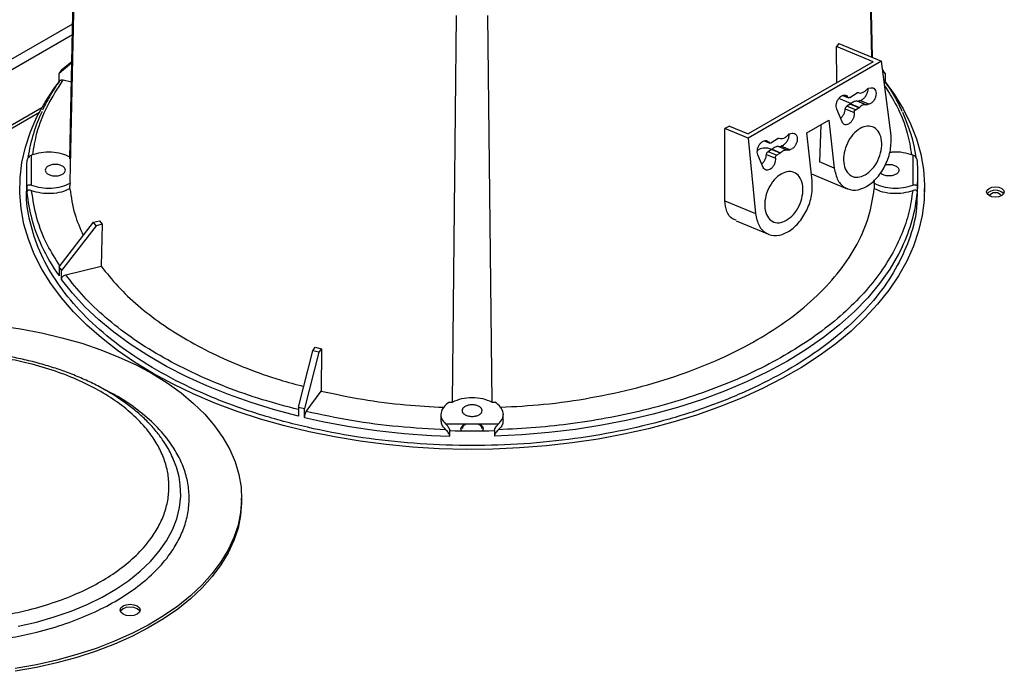
# Model space of a CAD drawing. Units: millimetres. Extents: x -2767 to -2244, y -5528 to -5146.
# Drawn here: x -2702 to -2691, y -5186 to -5179 of the extents above; entities that cross this region are included whole.
import ezdxf

# ---------------------------------------------------------------- set-up
doc = ezdxf.new("R2010")
doc.units = ezdxf.units.MM

msp = doc.modelspace()

# ---------------------------------------------------------------- linework, layer by layer
at = {"color": 7, "linetype": 'Continuous', "lineweight": 25}
for p, q in [((-2701.43593, -5180.71644), (-2701.34631, -5176.45721)), ((-2692.50312, -5176.45721), (-2692.43749, -5179.57678)), ((-2701.34631, -5176.65765), (-2701.43593, -5180.9721)), ((-2692.44254, -5179.57469), (-2692.50312, -5176.65765)), ((-2697.14614, -5183.44853), (-2697.09832, -5179.10996)), ((-2696.75111, -5179.10996), (-2696.70329, -5183.44853)), ((-2711.80932, -5185.20802), (-2701.40404, -5179.20119)), ((-2701.40665, -5179.32516), (-2711.70325, -5185.26925)), ((-2692.81041, -5179.42202), (-2692.8386, -5179.45668)), ((-2692.83581, -5179.86435), (-2692.8386, -5179.45668)), ((-2692.42614, -5179.62785), (-2692.8386, -5179.45668)), ((-2692.81041, -5179.42202), (-2692.3341, -5179.61969)), ((-2701.41331, -5179.64164), (-2701.55834, -5179.75971)), ((-2701.52963, -5179.71971), (-2701.41296, -5179.62471)), ((-2692.3341, -5179.61969), (-2693.83039, -5180.48348)), ((-2692.42614, -5179.62785), (-2693.82899, -5180.4377)), ((-2692.22647, -5180.45379), (-2692.3341, -5179.61969)), ((-2692.32136, -5179.71844), (-2692.3198, -5179.71971)), ((-2692.2911, -5179.75971), (-2692.31896, -5179.73703)), ((-2701.55834, -5179.86178), (-2701.55834, -5179.75971)), ((-2701.51214, -5179.832), (-2701.41779, -5179.85456)), ((-2692.2911, -5179.75971), (-2692.2911, -5179.86178)), ((-2692.48105, -5179.92553), (-2692.45171, -5179.91945)), ((-2692.67622, -5180.09568), (-2692.81098, -5180.03975)), ((-2692.76574, -5180.00591), (-2692.70282, -5180.03202)), ((-2692.68912, -5180.02872), (-2692.60768, -5179.97569)), ((-2692.60552, -5180.06997), (-2692.60047, -5180.06955)), ((-2692.50793, -5180.11047), (-2692.60552, -5180.06997)), ((-2692.60047, -5180.06955), (-2692.57546, -5180.06338)), ((-2692.60047, -5180.06955), (-2692.50249, -5180.11021)), ((-2692.47621, -5180.10457), (-2692.57546, -5180.06338)), ((-2701.75164, -5180.14361), (-2711.87749, -5185.98914)), ((-2692.7755, -5180.30343), (-2692.83553, -5180.16165)), ((-2692.73915, -5180.15708), (-2692.64003, -5180.19822)), ((-2692.68282, -5180.10384), (-2692.72203, -5180.12722)), ((-2692.62599, -5180.16707), (-2692.72203, -5180.12722)), ((-2692.68282, -5180.10384), (-2692.67725, -5180.09984)), ((-2692.58689, -5180.14365), (-2692.68282, -5180.10384)), ((-2692.67725, -5180.09984), (-2692.58144, -5180.1396)), ((-2692.62599, -5180.16707), (-2692.58689, -5180.14365)), ((-2692.58144, -5180.1396), (-2692.58689, -5180.14365)), ((-2692.50249, -5180.11021), (-2692.50793, -5180.11047)), ((-2692.50249, -5180.11021), (-2692.47621, -5180.10457)), ((-2693.17154, -5180.42591), (-2692.92406, -5180.28304)), ((-2692.92406, -5180.28304), (-2692.86286, -5180.82118)), ((-2694.09027, -5181.18887), (-2694.08923, -5180.37606)), ((-2694.03831, -5180.35083), (-2694.08923, -5180.37606)), ((-2693.83039, -5180.48348), (-2694.08923, -5180.37606)), ((-2694.03831, -5180.35083), (-2693.82899, -5180.4377)), ((-2693.01534, -5180.33574), (-2693.02817, -5180.75258)), ((-2693.83039, -5180.48348), (-2693.74675, -5181.33143)), ((-2693.64962, -5180.51616), (-2693.5867, -5180.54227)), ((-2693.573, -5180.53898), (-2693.49156, -5180.48595)), ((-2693.36494, -5180.43578), (-2693.33559, -5180.42971)), ((-2693.11035, -5180.96405), (-2693.17154, -5180.42591)), ((-2693.5667, -5180.61409), (-2693.60592, -5180.63747)), ((-2693.5667, -5180.61409), (-2693.56114, -5180.61009)), ((-2693.47077, -5180.6539), (-2693.5667, -5180.61409)), ((-2693.56114, -5180.61009), (-2693.46533, -5180.64985)), ((-2693.48941, -5180.58023), (-2693.48435, -5180.57981)), ((-2693.39182, -5180.62073), (-2693.48941, -5180.58023)), ((-2693.48435, -5180.57981), (-2693.45934, -5180.57363)), ((-2693.48435, -5180.57981), (-2693.38638, -5180.62047)), ((-2693.36009, -5180.61482), (-2693.45934, -5180.57363)), ((-2693.38638, -5180.62047), (-2693.39182, -5180.62073)), ((-2693.38638, -5180.62047), (-2693.36009, -5180.61482)), ((-2701.86603, -5181.01346), (-2701.86603, -5180.67508)), ((-2693.65938, -5180.81369), (-2693.71942, -5180.67191)), ((-2693.62304, -5180.66733), (-2693.52391, -5180.70847)), ((-2693.50987, -5180.67733), (-2693.60592, -5180.63747)), ((-2693.50987, -5180.67733), (-2693.47077, -5180.6539)), ((-2693.46533, -5180.64985), (-2693.47077, -5180.6539)), ((-2691.9834, -5180.67508), (-2691.9834, -5181.01346)), ((-2692.86286, -5180.82118), (-2693.02817, -5180.75258)), ((-2701.92472, -5180.8851), (-2701.92472, -5181.0484)), ((-2693.11919, -5180.88627), (-2692.71715, -5181.05312)), ((-2692.41351, -5180.9721), (-2692.41389, -5180.95391)), ((-2691.92472, -5181.0484), (-2691.92472, -5180.8851)), ((-2701.9184, -5181.03013), (-2701.9184, -5181.09137)), ((-2701.43593, -5180.9721), (-2701.43419, -5180.99105)), ((-2701.43544, -5181.05297), (-2701.43419, -5180.99105)), ((-2692.41524, -5180.99105), (-2692.41351, -5180.9721)), ((-2692.41524, -5180.99105), (-2692.414, -5181.05297)), ((-2691.93103, -5181.09137), (-2691.93103, -5181.03013)), ((-2691.84972, -5181.08923), (-2691.84972, -5181.0484)), ((-2694.09027, -5181.18887), (-2693.74675, -5181.33143)), ((-2701.55834, -5181.92883), (-2701.17071, -5181.42787)), ((-2701.14201, -5181.46787), (-2701.52963, -5181.96883)), ((-2701.17071, -5181.42787), (-2701.10369, -5181.41184)), ((-2701.14201, -5181.46787), (-2701.17071, -5181.42787)), ((-2701.07499, -5181.45185), (-2701.14201, -5181.46787)), ((-2701.10369, -5181.41184), (-2701.07499, -5181.45185)), ((-2701.07499, -5181.45185), (-2701.08426, -5181.92357)), ((-2693.96436, -5181.41259), (-2693.60103, -5181.56337)), ((-2701.55834, -5181.92883), (-2701.55834, -5182.0309)), ((-2701.48344, -5182.01902), (-2701.08426, -5181.92357)), ((-2701.52963, -5182.0709), (-2701.52963, -5181.96883)), ((-2698.71217, -5182.87059), (-2698.68441, -5182.8319)), ((-2698.68441, -5182.8319), (-2698.61512, -5182.84847)), ((-2698.87273, -5183.50263), (-2698.71217, -5182.87059)), ((-2698.64288, -5182.88716), (-2698.80344, -5183.5192)), ((-2698.64288, -5182.88716), (-2698.71217, -5182.87059)), ((-2698.61512, -5182.84847), (-2698.64288, -5182.88716)), ((-2698.61512, -5182.84847), (-2698.61896, -5183.32333)), ((-2698.7843, -5183.55377), (-2698.61896, -5183.32333)), ((-2698.87273, -5183.50263), (-2698.87273, -5183.6047)), ((-2697.17898, -5183.44753), (-2697.14614, -5183.44853)), ((-2696.70329, -5183.44853), (-2696.67046, -5183.44753)), ((-2698.80344, -5183.62127), (-2698.80344, -5183.5192)), ((-2697.27472, -5183.58582), (-2697.27472, -5183.64763)), ((-2696.57472, -5183.64763), (-2696.57472, -5183.58575)), ((-2696.63163, -5183.69683), (-2697.2178, -5183.69683)), ((-2696.84517, -5183.7013), (-2696.85676, -5183.69683)), ((-2697.17595, -5183.82913), (-2697.17595, -5183.76789)), ((-2696.67348, -5183.76789), (-2696.67348, -5183.82913)), ((-2699.51013, -5184.55897), (-2699.51013, -5184.5263))]:
    msp.add_line(p, q, dxfattribs=at)
at = {"color": 8, "linetype": 'Continuous', "lineweight": 25}
for p, q in [((-2692.70929, -5180.02639), (-2692.76156, -5180.0047)), ((-2711.8482, -5186.00605), (-2701.77857, -5180.19297)), ((-2693.59317, -5180.53665), (-2693.64544, -5180.51496))]:
    msp.add_line(p, q, dxfattribs=at)
at = {"color": 7, "linetype": 'Continuous', "lineweight": 25, "flags": 128}
for points in [[(-2692.2911, -5179.85338), (-2692.19049, -5179.99294), (-2692.09065, -5180.15643), (-2692.00773, -5180.32303), (-2691.94202, -5180.49218), (-2691.89376, -5180.66327), (-2691.86311, -5180.83571), (-2691.85018, -5181.0089), (-2691.85501, -5181.18222), (-2691.8776, -5181.35508), (-2691.91785, -5181.52686), (-2691.97563, -5181.69697), (-2692.05074, -5181.8648), (-2692.14291, -5182.02978), (-2692.25182, -5182.19132), (-2692.37709, -5182.34886), (-2692.51828, -5182.50185), (-2692.67489, -5182.64975), (-2692.84639, -5182.79205), (-2693.03216, -5182.92824), (-2693.23156, -5183.05785), (-2693.44389, -5183.18042), (-2693.6684, -5183.29553), (-2693.90431, -5183.40277), (-2694.1508, -5183.50178), (-2694.407, -5183.59219), (-2694.67201, -5183.6737), (-2694.94491, -5183.74601), (-2695.22474, -5183.80888), (-2695.51052, -5183.86209), (-2695.80125, -5183.90545), (-2696.09592, -5183.93881), (-2696.39349, -5183.96204), (-2696.69291, -5183.97508), (-2696.99315, -5183.97787), (-2697.29315, -5183.97041), (-2697.59186, -5183.95272), (-2697.88823, -5183.92485), (-2698.18123, -5183.88692), (-2698.46983, -5183.83905), (-2698.75303, -5183.78142), (-2699.02982, -5183.71421), (-2699.29924, -5183.63767), (-2699.56035, -5183.55207), (-2699.81223, -5183.4577), (-2700.054, -5183.3549), (-2700.28482, -5183.24402), (-2700.50388, -5183.12546), (-2700.7104, -5182.99962), (-2700.90367, -5182.86696), (-2701.08302, -5182.72792), (-2701.2478, -5182.58301), (-2701.39745, -5182.43273), (-2701.53144, -5182.2776), (-2701.64931, -5182.11816), (-2701.75063, -5181.95498), (-2701.83506, -5181.78863), (-2701.9023, -5181.61968), (-2701.95211, -5181.44874), (-2701.98433, -5181.27639), (-2701.99883, -5181.10325), (-2701.99557, -5180.92991), (-2701.97455, -5180.75699), (-2701.93586, -5180.58509), (-2701.87962, -5180.41481), (-2701.80604, -5180.24675), (-2701.71536, -5180.0815), (-2701.60792, -5179.91963), (-2701.55834, -5179.85338)], [(-2690.98502, -5181.13005), (-2691.01746, -5181.14257), (-2691.05573, -5181.14696), (-2691.094, -5181.14257), (-2691.12644, -5181.13005), (-2691.14812, -5181.11132), (-2691.15573, -5181.08923), (-2691.14812, -5181.06714), (-2691.12644, -5181.04841), (-2691.094, -5181.0359), (-2691.05573, -5181.0315), (-2691.01746, -5181.0359), (-2690.98502, -5181.04841), (-2690.96334, -5181.06714), (-2690.95573, -5181.08923), (-2690.96334, -5181.11132), (-2690.98502, -5181.13005)], [(-2691.11775, -5181.13452), (-2691.11823, -5181.13006), (-2691.11347, -5181.11625), (-2691.09993, -5181.10455), (-2691.07965, -5181.09672), (-2691.05573, -5181.09398), (-2691.03181, -5181.09672), (-2691.01154, -5181.10455)], [(-2691.01154, -5181.10455), (-2690.99799, -5181.11625), (-2690.99323, -5181.13006), (-2690.99371, -5181.13452)], [(-2698.87273, -5183.6047), (-2699.14204, -5183.53343), (-2699.40357, -5183.45307), (-2699.6564, -5183.36392), (-2699.89963, -5183.26628), (-2700.13243, -5183.16049), (-2700.35395, -5183.04693), (-2700.56344, -5182.92599), (-2700.76016, -5182.79811), (-2700.94341, -5182.66372), (-2701.11255, -5182.5233), (-2701.26699, -5182.37735), (-2701.40618, -5182.22637), (-2701.52963, -5182.0709)], [(-2702.22908, -5182.59156), (-2701.98909, -5182.62602), (-2701.75403, -5182.67038), (-2701.52513, -5182.72442), (-2701.30357, -5182.78785), (-2701.09053, -5182.86034), (-2700.8871, -5182.94152), (-2700.69435, -5183.03097), (-2700.51328, -5183.12821)], [(-2700.51328, -5183.12821), (-2700.34484, -5183.23273), (-2700.18991, -5183.34401), (-2700.04928, -5183.46144), (-2699.9237, -5183.58443), (-2699.81382, -5183.71233), (-2699.72022, -5183.84447), (-2699.64337, -5183.98017), (-2699.58369, -5184.11871), (-2699.54148, -5184.25938), (-2699.51696, -5184.40144), (-2699.51027, -5184.54415), (-2699.52142, -5184.68677), (-2699.55038, -5184.82855), (-2699.59698, -5184.96876), (-2699.66099, -5185.10666), (-2699.74207, -5185.24153), (-2699.83979, -5185.37268), (-2699.95365, -5185.49941), (-2700.08305, -5185.62107), (-2700.22733, -5185.73702), (-2700.38572, -5185.84666), (-2700.5574, -5185.94942), (-2700.74148, -5186.04475), (-2700.937, -5186.13217), (-2701.14293, -5186.21122), (-2701.35821, -5186.28148), (-2701.58171, -5186.3426), (-2701.81226, -5186.39424), (-2702.04867, -5186.43614)], [(-2697.0429, -5183.77073), (-2697.04972, -5183.74722), (-2697.0402, -5183.71961), (-2697.01311, -5183.6962), (-2697.01302, -5183.69615)], [(-2696.83633, -5183.6962), (-2696.80923, -5183.71961), (-2696.79972, -5183.74722), (-2696.80653, -5183.77073)], [(-2699.51013, -5184.55897), (-2699.51027, -5184.57681), (-2699.52142, -5184.71943), (-2699.55038, -5184.86122), (-2699.59698, -5185.00142), (-2699.66099, -5185.13932), (-2699.74207, -5185.2742), (-2699.83979, -5185.40534), (-2699.95365, -5185.53207), (-2700.08305, -5185.65373), (-2700.22733, -5185.76968), (-2700.38572, -5185.87932), (-2700.5574, -5185.98208), (-2700.74148, -5186.07741), (-2700.937, -5186.16483), (-2701.14293, -5186.24388), (-2701.35821, -5186.31414), (-2701.58171, -5186.37526), (-2701.81226, -5186.4269), (-2702.04867, -5186.4688)], [(-2700.68122, -5185.73561), (-2700.65684, -5185.75668), (-2700.64827, -5185.78153), (-2700.65684, -5185.80638), (-2700.68122, -5185.82745), (-2700.71772, -5185.84153), (-2700.76077, -5185.84648), (-2700.80382, -5185.84153), (-2700.84032, -5185.82745), (-2700.86471, -5185.80638), (-2700.87327, -5185.78153), (-2700.86471, -5185.75668), (-2700.84032, -5185.73561), (-2700.80382, -5185.72153), (-2700.76077, -5185.71659), (-2700.71772, -5185.72153), (-2700.68122, -5185.73561)], [(-2700.68122, -5185.76827), (-2700.71772, -5185.75419), (-2700.76077, -5185.74925), (-2700.80382, -5185.75419), (-2700.84032, -5185.76827), (-2700.86471, -5185.78934), (-2700.86966, -5185.79786)], [(-2700.65189, -5185.79786), (-2700.65684, -5185.78934), (-2700.68122, -5185.76827)]]:
    msp.add_lwpolyline(points, dxfattribs=at)
at = {"color": 8, "linetype": 'Continuous', "lineweight": 25, "flags": 128}
for points in [[(-2692.10167, -5181.70743), (-2692.14116, -5181.7864), (-2692.23922, -5181.95389), (-2692.35487, -5182.1176), (-2692.48765, -5182.27691), (-2692.63709, -5182.43124), (-2692.80261, -5182.57999), (-2692.98359, -5182.72261), (-2693.17936, -5182.85857), (-2693.38918, -5182.98736), (-2693.61227, -5183.10848), (-2693.84778, -5183.2215), (-2694.09484, -5183.32598), (-2694.35252, -5183.42153), (-2694.61984, -5183.5078), (-2694.89581, -5183.58446), (-2695.1794, -5183.65122), (-2695.46953, -5183.70783), (-2695.76512, -5183.75408), (-2696.06506, -5183.78979), (-2696.36823, -5183.81484), (-2696.67348, -5183.82913)], [(-2702.01463, -5185.96293), (-2701.80978, -5185.91533), (-2701.61223, -5185.85838), (-2701.42325, -5185.79243), (-2701.24409, -5185.71792), (-2701.07589, -5185.63532), (-2700.91975, -5185.54518), (-2700.77667, -5185.44808), (-2700.6476, -5185.34465), (-2700.53336, -5185.23556), (-2700.4347, -5185.12152), (-2700.35226, -5185.00326), (-2700.28656, -5184.88156), (-2700.23805, -5184.7572), (-2700.20702, -5184.63099), (-2700.19369, -5184.50374), (-2700.19813, -5184.37629), (-2700.21202, -5184.28637)]]:
    msp.add_lwpolyline(points, dxfattribs=at)
at = {"color": 7, "linetype": 'Continuous', "lineweight": 25}
for centre, radius, start, end in [((-2699.55356, -5181.16787), 2.44991, 143.764224, 144.915635), ((-2694.29588, -5181.16787), 2.44991, 35.084365, 36.235776), ((-2700.09554, -5180.97652), 1.83193, 154.409499, 171.258438), ((-2693.75037, -5180.97563), 1.8283, 8.657972, 25.136927), ((-2700.25596, -5180.8851), 1.66876, 175.014074, 184.985926), ((-2693.59348, -5180.8851), 1.66876, 355.014074, 4.985926), ((-2691.05573, -5181.19695), 0.12795, 43.02572, 136.97428), ((-2700.11515, -5180.92335), 1.81106, 185.323144, 205.172251), ((-2693.73395, -5180.92367), 1.8107, 334.351418, 354.685889), ((-2699.55356, -5180.52066), 2.44991, 215.084365, 216.235776), ((-2697.11153, -5176.29049), 7.42406, 256.277011, 256.826847), ((-2696.95405, -5175.61644), 8.21568, 256.990966, 268.452266), ((-2696.92472, -5175.1146), 8.65694, 268.336986, 271.663014), ((-2701.29796, -5184.52407), 1.11165, 12.346442, 35.94164)]:
    msp.add_arc(centre, radius, start, end, dxfattribs=at)
at = {"color": 8, "linetype": 'Continuous', "lineweight": 25}
msp.add_arc((-2699.76376, -5180.76297), 2.1973, 205.059853, 215.242479, dxfattribs=at)
for points, knots in [([(-2701.85331, -5180.67187), (-2701.83999, -5180.59041), (-2701.80981, -5180.40589), (-2701.6975, -5180.12337), (-2701.57391, -5179.9291), (-2701.51214, -5179.832)], [0, 0, 0, 0, 0.28331089, 0.64179044, 1, 1, 1, 1]), ([(-2692.29823, -5179.89765), (-2692.25061, -5179.97308), (-2692.14159, -5180.14577), (-2692.03991, -5180.40595), (-2692.00954, -5180.59043), (-2691.99613, -5180.67187)], [0, 0, 0, 0, 0.30228552, 0.69200708, 1, 1, 1, 1]), ([(-2701.54911, -5181.9169), (-2701.59757, -5181.84031), (-2701.70755, -5181.66647), (-2701.81641, -5181.38378), (-2701.8495, -5181.1777), (-2701.86603, -5181.0747)], [0, 0, 0, 0, 0.28262781, 0.64144903, 1, 1, 1, 1]), ([(-2698.87273, -5183.5319), (-2699.00851, -5183.49613), (-2699.28852, -5183.42237), (-2699.68824, -5183.28122), (-2700.0735, -5183.11635), (-2700.43038, -5182.92929), (-2700.75441, -5182.72326), (-2701.04007, -5182.50087), (-2701.28801, -5182.26655), (-2701.4186, -5182.10115), (-2701.48344, -5182.01902)], [0, 0, 0, 0, 0.11805729, 0.24344921, 0.37002444, 0.49719975, 0.62437505, 0.75095029, 0.87634221, 1, 1, 1, 1]), ([(-2704.94067, -5185.68408), (-2704.85627, -5185.72949), (-2704.68486, -5185.8217), (-2704.3885, -5185.93719), (-2704.08861, -5186.02616), (-2703.79481, -5186.08957), (-2703.51558, -5186.13189), (-2703.22805, -5186.15782), (-2702.93513, -5186.16657), (-2702.6422, -5186.15782), (-2702.35468, -5186.13189), (-2702.07543, -5186.08959), (-2701.78173, -5186.02612), (-2701.48137, -5185.93741), (-2701.18678, -5185.82091), (-2700.92461, -5185.68695), (-2700.69257, -5185.53561), (-2700.49075, -5185.36555), (-2700.3371, -5185.19215), (-2700.22715, -5185.0226), (-2700.15387, -5184.86139), (-2700.10895, -5184.69541), (-2700.09379, -5184.5263), (-2700.10895, -5184.3572), (-2700.15388, -5184.19122), (-2700.22713, -5184.03), (-2700.33715, -5183.8605), (-2700.49048, -5183.6869), (-2700.6935, -5183.51762), (-2700.88364, -5183.38887), (-2701.01517, -5183.32401), (-2701.05902, -5183.30239)], [0, 0, 0, 0, 0.03807527, 0.07733131, 0.1176916, 0.14924171, 0.18079471, 0.21293148, 0.24524008, 0.27754869, 0.30968546, 0.34123556, 0.37278857, 0.41314629, 0.45240295, 0.49048017, 0.5285548, 0.56781149, 0.60817178, 0.63972188, 0.67127489, 0.70341165, 0.73572026, 0.76802887, 0.80016563, 0.83171574, 0.86326875, 0.90362647, 0.94288313, 0.98096035, 1, 1, 1, 1])]:
    msp.add_open_spline(points, degree=3, knots=knots, dxfattribs=at)
at = {"color": 7, "linetype": 'Continuous', "lineweight": 25}
for points, knots in [([(-2701.55149, -5179.84428), (-2701.56394, -5179.8614), (-2701.61039, -5179.92523), (-2701.67598, -5180.03424), (-2701.72217, -5180.12731), (-2701.7441, -5180.17151)], [0, 0, 0, 0, 0.1613913, 0.60172659, 1, 1, 1, 1]), ([(-2701.55192, -5179.84392), (-2701.54979, -5179.84111), (-2701.54467, -5179.83438), (-2701.53015, -5179.82965), (-2701.51815, -5179.83121), (-2701.51214, -5179.832)], [0, 0, 0, 0, 0.26291855, 0.63047758, 1, 1, 1, 1]), ([(-2692.29735, -5179.84408), (-2692.29924, -5179.84084), (-2692.30141, -5179.83712), (-2692.30569, -5179.83576), (-2692.30624, -5179.83558)], [0, 0, 0, 0, 0.87121679, 1, 1, 1, 1]), ([(-2692.09992, -5180.18557), (-2692.11126, -5180.16045), (-2692.14516, -5180.08539), (-2692.21038, -5179.9712), (-2692.27028, -5179.88376), (-2692.29742, -5179.84414)], [0, 0, 0, 0, 0.21576301, 0.64467719, 1, 1, 1, 1]), ([(-2692.57546, -5180.06338), (-2692.56699, -5180.06054), (-2692.55393, -5180.05615), (-2692.53586, -5180.04212), (-2692.5225, -5180.02866), (-2692.51031, -5180.01297), (-2692.49693, -5179.99085), (-2692.4856, -5179.96212), (-2692.48167, -5179.93725), (-2692.48334, -5179.92602), (-2692.48369, -5179.92362)], [0, 0, 0, 0, 0.18227657, 0.28140135, 0.38081801, 0.48035159, 0.58032396, 0.76471548, 0.94971347, 1, 1, 1, 1]), ([(-2692.60552, -5180.06997), (-2692.61099, -5180.06965), (-2692.62186, -5180.06902), (-2692.64024, -5180.07473), (-2692.65901, -5180.08463), (-2692.67119, -5180.09478), (-2692.67725, -5180.09984)], [0, 0, 0, 0, 0.25426491, 0.50547294, 0.75394185, 1, 1, 1, 1]), ([(-2692.7924, -5180.26351), (-2692.7877, -5180.25936), (-2692.77451, -5180.2477), (-2692.75684, -5180.22041), (-2692.74248, -5180.18716), (-2692.74024, -5180.1669), (-2692.73915, -5180.15708)], [0, 0, 0, 0, 0.15780037, 0.44318872, 0.73013019, 1, 1, 1, 1]), ([(-2692.73915, -5180.15708), (-2692.73886, -5180.15449), (-2692.73824, -5180.14913), (-2692.73427, -5180.14029), (-2692.7286, -5180.1323), (-2692.72416, -5180.12887), (-2692.72203, -5180.12722)], [0, 0, 0, 0, 0.24257157, 0.50242472, 0.76077435, 1, 1, 1, 1]), ([(-2693.45934, -5180.57363), (-2693.45088, -5180.57079), (-2693.43781, -5180.5664), (-2693.41974, -5180.55238), (-2693.40638, -5180.53892), (-2693.39419, -5180.52322), (-2693.38081, -5180.50111), (-2693.36948, -5180.47238), (-2693.36555, -5180.44751), (-2693.36722, -5180.43628), (-2693.36758, -5180.43388)], [0, 0, 0, 0, 0.18227657, 0.28140135, 0.38081801, 0.48035159, 0.58032396, 0.76471548, 0.94971347, 1, 1, 1, 1]), ([(-2693.72382, -5180.62046), (-2693.72122, -5180.61884), (-2693.68133, -5180.59405), (-2693.62154, -5180.58617), (-2693.57956, -5180.60476), (-2693.56386, -5180.61171)], [0, 0, 0, 0, 0.04182896, 0.64168511, 1, 1, 1, 1]), ([(-2693.48941, -5180.58023), (-2693.49487, -5180.57991), (-2693.50574, -5180.57927), (-2693.52413, -5180.58499), (-2693.54289, -5180.59488), (-2693.55507, -5180.60504), (-2693.56114, -5180.61009)], [0, 0, 0, 0, 0.25426491, 0.50547294, 0.75394185, 1, 1, 1, 1]), ([(-2701.86603, -5180.67508), (-2701.87237, -5180.67804), (-2701.88504, -5180.68398), (-2701.90154, -5180.6999), (-2701.91226, -5180.7163), (-2701.91763, -5180.73045), (-2701.91815, -5180.73693), (-2701.9184, -5180.74006)], [0, 0, 0, 0, 0.24997024, 0.50019461, 0.75295459, 0.88034624, 1, 1, 1, 1]), ([(-2693.67629, -5180.77376), (-2693.67159, -5180.76961), (-2693.65839, -5180.75795), (-2693.64072, -5180.73066), (-2693.62636, -5180.69741), (-2693.62412, -5180.67715), (-2693.62304, -5180.66733)], [0, 0, 0, 0, 0.15780037, 0.44318872, 0.73013019, 1, 1, 1, 1]), ([(-2693.62304, -5180.66733), (-2693.62274, -5180.66474), (-2693.62212, -5180.65938), (-2693.61816, -5180.65054), (-2693.61248, -5180.64255), (-2693.60805, -5180.63912), (-2693.60592, -5180.63747)], [0, 0, 0, 0, 0.24257157, 0.50242472, 0.76077435, 1, 1, 1, 1]), ([(-2691.9834, -5180.67508), (-2692.01797, -5180.66489), (-2692.08711, -5180.64453), (-2692.18173, -5180.63796), (-2692.23162, -5180.64662), (-2692.24426, -5180.64882)], [0, 0, 0, 0, 0.427447899, 0.854895799, 1, 1, 1, 1]), ([(-2691.93103, -5180.74006), (-2691.93129, -5180.73692), (-2691.93182, -5180.73043), (-2691.93721, -5180.71625), (-2691.94794, -5180.69985), (-2691.96443, -5180.68394), (-2691.97708, -5180.67803), (-2691.9834, -5180.67508)], [0, 0, 0, 0, 0.11974025, 0.24752007, 0.50081421, 0.75046997, 1, 1, 1, 1]), ([(-2692.17017, -5180.79835), (-2692.16095, -5180.80505), (-2692.14252, -5180.81845), (-2692.13444, -5180.84436), (-2692.14303, -5180.86975), (-2692.16811, -5180.8914), (-2692.20552, -5180.90582), (-2692.2498, -5180.91093), (-2692.29358, -5180.90573), (-2692.32932, -5180.8929), (-2692.34217, -5180.87987), (-2692.34771, -5180.87426)], [0, 0, 0, 0, 0.11420603, 0.22841206, 0.34261809, 0.45682413, 0.57103016, 0.68523619, 0.79944222, 0.91364825, 1, 1, 1, 1]), ([(-2692.28891, -5180.78382), (-2692.27597, -5180.78174), (-2692.24882, -5180.77735), (-2692.20491, -5180.78252), (-2692.18175, -5180.79307), (-2692.17017, -5180.79835)], [0, 0, 0, 0, 0.31278547, 0.65639274, 1, 1, 1, 1]), ([(-2691.93404, -5181.10718), (-2691.93522, -5181.1713), (-2691.93845, -5181.34743), (-2692.0187, -5181.63285), (-2692.16702, -5181.95797), (-2692.38284, -5182.27073), (-2692.65928, -5182.56696), (-2692.99367, -5182.84264), (-2693.38119, -5183.09404), (-2693.81668, -5183.31776), (-2694.29422, -5183.51077), (-2694.80736, -5183.67046), (-2695.34915, -5183.79466), (-2695.91226, -5183.88171), (-2696.48908, -5183.93042), (-2697.07178, -5183.94012), (-2697.6525, -5183.9107), (-2698.22337, -5183.84254), (-2698.77667, -5183.73657), (-2699.3049, -5183.59423), (-2699.80093, -5183.41743), (-2700.25803, -5183.20858), (-2700.67004, -5182.9705), (-2701.03133, -5182.70641), (-2701.33716, -5182.41988), (-2701.58289, -5182.11479), (-2701.76706, -5181.79526), (-2701.8802, -5181.46568), (-2701.92999, -5181.21485), (-2701.92037, -5181.07574), (-2701.91848, -5181.04851)], [0, 0, 0, 0, 0.021349, 0.05864036, 0.09593172, 0.13322308, 0.17051444, 0.2078058, 0.24509716, 0.28238852, 0.31967989, 0.35697125, 0.39426261, 0.43155397, 0.46884533, 0.50613669, 0.54342805, 0.58071942, 0.61801078, 0.65530214, 0.6925935, 0.72988486, 0.76717622, 0.80446758, 0.84175895, 0.87905031, 0.91634167, 0.95363303, 0.99092439, 1, 1, 1, 1]), ([(-2701.9184, -5181.03013), (-2701.91815, -5181.02728), (-2701.91762, -5181.02138), (-2701.91222, -5181.01315), (-2701.9015, -5181.0079), (-2701.885, -5181.00742), (-2701.87236, -5181.01145), (-2701.86603, -5181.01346)], [0, 0, 0, 0, 0.11974025, 0.24752007, 0.50081421, 0.75046997, 1, 1, 1, 1]), ([(-2701.86603, -5181.0747), (-2701.87237, -5181.07269), (-2701.88504, -5181.06867), (-2701.90154, -5181.06915), (-2701.91226, -5181.0744), (-2701.91763, -5181.08263), (-2701.91815, -5181.08852), (-2701.9184, -5181.09137)], [0, 0, 0, 0, 0.24997024, 0.50019461, 0.75295459, 0.88034624, 1, 1, 1, 1]), ([(-2701.43544, -5181.05297), (-2701.42192, -5181.1478), (-2701.39665, -5181.32512), (-2701.32167, -5181.49763), (-2701.28679, -5181.57789)], [0, 0, 0, 0, 0.53478153, 1, 1, 1, 1]), ([(-2691.9834, -5181.0747), (-2691.99521, -5181.15588), (-2692.01884, -5181.31823), (-2692.10097, -5181.56158), (-2692.21919, -5181.805), (-2692.3796, -5182.04742), (-2692.58101, -5182.28444), (-2692.82291, -5182.51261), (-2693.10333, -5182.72857), (-2693.41928, -5182.92916), (-2693.76673, -5183.11155), (-2694.14083, -5183.27343), (-2694.53608, -5183.41308), (-2694.94666, -5183.52935), (-2695.36659, -5183.62196), (-2695.78825, -5183.6902), (-2696.2098, -5183.73761), (-2696.49102, -5183.75125), (-2696.63163, -5183.75807)], [0, 0, 0, 0, 0.0588707, 0.1177396, 0.17895504, 0.24148879, 0.30511875, 0.3695964, 0.43465181, 0.50000001, 0.5653482, 0.63040362, 0.69488126, 0.75851122, 0.82104498, 0.88226042, 0.9411311, 1, 1, 1, 1]), ([(-2696.60485, -5183.50511), (-2696.44417, -5183.49644), (-2696.10125, -5183.47795), (-2695.58849, -5183.40308), (-2695.07386, -5183.29197), (-2694.58664, -5183.14471), (-2694.13384, -5182.96471), (-2693.72218, -5182.75429), (-2693.3577, -5182.51665), (-2693.04588, -5182.25526), (-2692.79088, -5181.97398), (-2692.59807, -5181.67692), (-2692.46426, -5181.36865), (-2692.43075, -5181.15819), (-2692.414, -5181.05297)], [0, 0, 0, 0, 0.07420664, 0.15836967, 0.2425327, 0.32669574, 0.41085877, 0.4950218, 0.57918483, 0.66334787, 0.7475109, 0.83167393, 0.91583697, 1, 1, 1, 1]), ([(-2691.9834, -5181.01346), (-2691.97707, -5181.01145), (-2691.9644, -5181.00743), (-2691.94789, -5181.00791), (-2691.93717, -5181.01316), (-2691.93181, -5181.02139), (-2691.93129, -5181.02728), (-2691.93103, -5181.03013)], [0, 0, 0, 0, 0.249970239, 0.500194606, 0.75295459, 0.880346239, 1, 1, 1, 1]), ([(-2691.93103, -5181.09137), (-2691.93129, -5181.08852), (-2691.93182, -5181.08262), (-2691.93721, -5181.07439), (-2691.94794, -5181.06914), (-2691.96443, -5181.06866), (-2691.97708, -5181.07269), (-2691.9834, -5181.0747)], [0, 0, 0, 0, 0.11974025, 0.24752007, 0.50081421, 0.75046997, 1, 1, 1, 1]), ([(-2693.96176, -5181.40617), (-2693.97661, -5181.40158), (-2694.02346, -5181.38709), (-2694.07502, -5181.31199), (-2694.08518, -5181.22991), (-2694.09027, -5181.18887)], [0, 0, 0, 0, 0.18827427, 0.59414824, 1, 1, 1, 1]), ([(-2701.08426, -5181.92357), (-2701.02407, -5181.99959), (-2700.90369, -5182.15162), (-2700.67611, -5182.36564), (-2700.41669, -5182.56688), (-2700.12425, -5182.75255), (-2699.80266, -5182.92145), (-2699.45379, -5183.07089), (-2699.12378, -5183.18924), (-2698.90321, -5183.24801), (-2698.81408, -5183.27176)], [0, 0, 0, 0, 0.13023942, 0.26047884, 0.39071826, 0.52095768, 0.6511971, 0.78143652, 0.91167594, 1, 1, 1, 1]), ([(-2701.52963, -5182.0709), (-2701.52891, -5182.06539), (-2701.52746, -5182.05437), (-2701.51691, -5182.0383), (-2701.50159, -5182.02526), (-2701.4895, -5182.02111), (-2701.48344, -5182.01902)], [0, 0, 0, 0, 0.24996232, 0.499773587, 0.749220559, 1, 1, 1, 1]), ([(-2704.78067, -5185.46107), (-2704.85305, -5185.41623), (-2705.00004, -5185.32517), (-2705.18413, -5185.16774), (-2705.32596, -5185.00843), (-2705.42705, -5184.85235), (-2705.49454, -5184.70388), (-2705.53593, -5184.55114), (-2705.54973, -5184.39566), (-2705.53593, -5184.24018), (-2705.49454, -5184.08744), (-2705.42707, -5183.93896), (-2705.32589, -5183.78294), (-2705.1845, -5183.62338), (-2704.99878, -5183.46688), (-2704.78525, -5183.32761), (-2704.544, -5183.20434), (-2704.27292, -5183.09713), (-2703.99651, -5183.0155), (-2703.72625, -5182.95709), (-2703.46904, -5182.91814), (-2703.20445, -5182.89425), (-2702.93513, -5182.88628), (-2702.66581, -5182.89425), (-2702.40123, -5182.91814), (-2702.14401, -5182.95709), (-2701.87375, -5183.0155), (-2701.59735, -5183.09712), (-2701.32626, -5183.20433), (-2701.08501, -5183.3276), (-2700.87148, -5183.46687), (-2700.68576, -5183.62337), (-2700.54437, -5183.78293), (-2700.44318, -5183.93895), (-2700.37572, -5184.08743), (-2700.33432, -5184.24018), (-2700.32053, -5184.39565), (-2700.33432, -5184.55113), (-2700.37571, -5184.70387), (-2700.44318, -5184.85236), (-2700.54436, -5185.00838), (-2700.68575, -5185.16794), (-2700.87147, -5185.32444), (-2701.085, -5185.46371), (-2701.32625, -5185.58698), (-2701.59734, -5185.69419), (-2701.87374, -5185.77581), (-2702.144, -5185.83423), (-2702.40121, -5185.87317), (-2702.6658, -5185.89707), (-2702.93512, -5185.90503), (-2703.20444, -5185.89707), (-2703.46903, -5185.87318), (-2703.72622, -5185.83422), (-2703.99657, -5185.77586), (-2704.27255, -5185.69399), (-2704.54526, -5185.58771), (-2704.70301, -5185.50285), (-2704.78067, -5185.46107)], [0, 0, 0, 0, 0.019407076, 0.039415993, 0.059987837, 0.076068977, 0.092151723, 0.10857504, 0.124999997, 0.141423314, 0.157848272, 0.173929412, 0.190012158, 0.210582579, 0.23059184, 0.249999997, 0.269406714, 0.289415993, 0.309987837, 0.326068977, 0.342151723, 0.35857504, 0.374999997, 0.391423314, 0.407848272, 0.423929412, 0.440012158, 0.460582579, 0.48059184, 0.499999997, 0.519406714, 0.539415993, 0.559987837, 0.576068977, 0.592151723, 0.60857504, 0.624999997, 0.641423314, 0.657848272, 0.673929412, 0.690012158, 0.710582579, 0.73059184, 0.749999997, 0.769406714, 0.789415993, 0.809987837, 0.826068977, 0.842151723, 0.85857504, 0.874999997, 0.891423314, 0.907848272, 0.923929412, 0.940012158, 0.960582579, 0.980592202, 1, 1, 1, 1]), ([(-2700.27401, -5184.09453), (-2700.28154, -5184.07601), (-2700.30492, -5184.01851), (-2700.35878, -5183.92522), (-2700.43446, -5183.81509), (-2700.52379, -5183.70903), (-2700.62524, -5183.60742), (-2700.7384, -5183.51086), (-2700.8625, -5183.4198), (-2700.99677, -5183.33467), (-2701.1404, -5183.25582), (-2701.29253, -5183.18359), (-2701.45224, -5183.11825), (-2701.6185, -5183.06007), (-2701.7901, -5183.0093), (-2701.96545, -5182.96617), (-2702.14208, -5182.93094), (-2702.31455, -5182.90401), (-2702.47163, -5182.88564), (-2702.61033, -5182.87408), (-2702.7611, -5182.86534), (-2702.86837, -5182.86405), (-2702.93513, -5182.86325)], [0, 0, 0, 0, 0.02538885, 0.07883614, 0.13260981, 0.18663467, 0.2408221, 0.29508862, 0.34936489, 0.40359611, 0.45772726, 0.5117268, 0.56555696, 0.61916421, 0.67246044, 0.72528357, 0.77729852, 0.82769097, 0.87384334, 0.91064133, 0.94438687, 1, 1, 1, 1]), ([(-2698.61896, -5183.32333), (-2698.46443, -5183.35602), (-2698.15537, -5183.4214), (-2697.69327, -5183.48176), (-2697.38703, -5183.49785), (-2697.24469, -5183.50533)], [0, 0, 0, 0, 0.34862641, 0.69725282, 1, 1, 1, 1]), ([(-2698.80344, -5183.62127), (-2698.80314, -5183.61551), (-2698.80254, -5183.604), (-2698.79816, -5183.58437), (-2698.79182, -5183.56615), (-2698.78681, -5183.55791), (-2698.7843, -5183.55377)], [0, 0, 0, 0, 0.24996232, 0.49977359, 0.74922056, 1, 1, 1, 1]), ([(-2697.2178, -5183.75807), (-2697.39627, -5183.74859), (-2697.75332, -5183.72963), (-2698.27961, -5183.66099), (-2698.61611, -5183.5895), (-2698.7843, -5183.55377)], [0, 0, 0, 0, 0.33325465, 0.66675292, 1, 1, 1, 1]), ([(-2697.2178, -5183.75807), (-2697.23684, -5183.73814), (-2697.26996, -5183.7035), (-2697.27068, -5183.66417), (-2697.27099, -5183.64746)], [0, 0, 0, 0, 0.57512519, 1, 1, 1, 1]), ([(-2697.2178, -5183.69683), (-2697.21349, -5183.70096), (-2697.20486, -5183.70924), (-2697.19149, -5183.72696), (-2697.18183, -5183.74397), (-2697.17671, -5183.75827), (-2697.1762, -5183.76475), (-2697.17595, -5183.76789)], [0, 0, 0, 0, 0.24997024, 0.50019461, 0.75295459, 0.88034624, 1, 1, 1, 1]), ([(-2696.99268, -5183.69683), (-2696.99665, -5183.69824), (-2697.01316, -5183.70406), (-2697.03176, -5183.72206), (-2697.0354, -5183.73884), (-2697.03722, -5183.74722)], [0, 0, 0, 0, 0.13704236, 0.56852118, 1, 1, 1, 1]), ([(-2696.67348, -5183.76789), (-2696.67324, -5183.76475), (-2696.67272, -5183.75825), (-2696.66757, -5183.74393), (-2696.65791, -5183.72691), (-2696.64455, -5183.70919), (-2696.63594, -5183.70095), (-2696.63163, -5183.69683)], [0, 0, 0, 0, 0.11974025, 0.247520072, 0.500814215, 0.750469974, 1, 1, 1, 1]), ([(-2696.57844, -5183.64746), (-2696.57875, -5183.66417), (-2696.57948, -5183.7035), (-2696.61259, -5183.73814), (-2696.63163, -5183.75807)], [0, 0, 0, 0, 0.42487481, 1, 1, 1, 1]), ([(-2697.17595, -5183.82913), (-2697.1762, -5183.82599), (-2697.17671, -5183.81949), (-2697.18187, -5183.80517), (-2697.19152, -5183.78815), (-2697.20489, -5183.77043), (-2697.2135, -5183.76219), (-2697.2178, -5183.75807)], [0, 0, 0, 0, 0.11974025, 0.24752007, 0.50081421, 0.75046997, 1, 1, 1, 1]), ([(-2696.63163, -5183.75807), (-2696.63595, -5183.7622), (-2696.64457, -5183.77048), (-2696.65795, -5183.7882), (-2696.6676, -5183.80521), (-2696.67273, -5183.81951), (-2696.67324, -5183.82599), (-2696.67348, -5183.82913)], [0, 0, 0, 0, 0.24997024, 0.50019461, 0.75295459, 0.88034624, 1, 1, 1, 1])]:
    msp.add_open_spline(points, degree=3, knots=knots, dxfattribs=at)
for points in [[(-2692.596, -5179.97446), (-2692.58794, -5179.97669), (-2692.57182, -5179.98116), (-2692.54441, -5179.97466), (-2692.51698, -5179.95944), (-2692.50082, -5179.94218), (-2692.49274, -5179.93355)], [(-2692.49274, -5179.93355), (-2692.4909, -5179.93161), (-2692.48724, -5179.92774), (-2692.48311, -5179.92626), (-2692.48105, -5179.92553)], [(-2692.45171, -5179.91945), (-2692.44292, -5179.91931), (-2692.42536, -5179.91904), (-2692.40538, -5179.93655), (-2692.39419, -5179.96455), (-2692.39365, -5180.00002), (-2692.40382, -5180.03732), (-2692.42311, -5180.07051), (-2692.44875, -5180.09581), (-2692.46705, -5180.10165), (-2692.47621, -5180.10457)], [(-2692.83553, -5180.16165), (-2692.83842, -5180.15176), (-2692.84421, -5180.13198), (-2692.83991, -5180.09491), (-2692.8264, -5180.05885), (-2692.80477, -5180.02813), (-2692.77828, -5180.0073), (-2692.75088, -5179.99952), (-2692.72569, -5180.005), (-2692.71475, -5180.01926), (-2692.70929, -5180.02639)], [(-2692.68912, -5180.02872), (-2692.69105, -5180.02993), (-2692.6949, -5180.03236), (-2692.70069, -5180.03287), (-2692.70583, -5180.0311), (-2692.70814, -5180.02796), (-2692.70929, -5180.02639)], [(-2692.60768, -5179.97569), (-2692.60562, -5179.9748), (-2692.60149, -5179.973), (-2692.59783, -5179.97398), (-2692.596, -5179.97446)], [(-2692.64003, -5180.19822), (-2692.64009, -5180.19536), (-2692.64023, -5180.18965), (-2692.63726, -5180.18051), (-2692.63242, -5180.17232), (-2692.62813, -5180.16882), (-2692.62599, -5180.16707)], [(-2692.50793, -5180.11047), (-2692.51384, -5180.10993), (-2692.52566, -5180.10886), (-2692.54467, -5180.11414), (-2692.56368, -5180.12392), (-2692.57552, -5180.13437), (-2692.58144, -5180.1396)], [(-2692.64003, -5180.19822), (-2692.63972, -5180.20898), (-2692.6391, -5180.23051), (-2692.64952, -5180.26526), (-2692.66699, -5180.29637), (-2692.69009, -5180.3204), (-2692.71578, -5180.33427), (-2692.74069, -5180.33606), (-2692.76242, -5180.32629), (-2692.77114, -5180.31105), (-2692.7755, -5180.30343)], [(-2692.51514, -5180.89711), (-2692.54335, -5180.90923), (-2692.59977, -5180.93349), (-2692.67721, -5180.91421), (-2692.73414, -5180.85564), (-2692.76232, -5180.7631), (-2692.75734, -5180.65164), (-2692.71999, -5180.53797), (-2692.65594, -5180.43947), (-2692.57496, -5180.37111), (-2692.48936, -5180.3433), (-2692.41218, -5180.36028), (-2692.35517, -5180.41947), (-2692.32701, -5180.5118), (-2692.33197, -5180.62347), (-2692.3694, -5180.73651), (-2692.43318, -5180.83732), (-2692.48782, -5180.87718), (-2692.51514, -5180.89711)], [(-2693.71942, -5180.67191), (-2693.72231, -5180.66202), (-2693.72809, -5180.64224), (-2693.7238, -5180.60517), (-2693.71028, -5180.5691), (-2693.68865, -5180.53839), (-2693.66217, -5180.51756), (-2693.63476, -5180.50978), (-2693.60957, -5180.51525), (-2693.59864, -5180.52952), (-2693.59317, -5180.53665)], [(-2693.49156, -5180.48595), (-2693.4895, -5180.48505), (-2693.48538, -5180.48326), (-2693.48172, -5180.48423), (-2693.47989, -5180.48472)], [(-2693.47989, -5180.48472), (-2693.47183, -5180.48695), (-2693.4557, -5180.49142), (-2693.42829, -5180.48492), (-2693.40087, -5180.46969), (-2693.3847, -5180.45243), (-2693.37662, -5180.4438)], [(-2693.37662, -5180.4438), (-2693.37479, -5180.44187), (-2693.37112, -5180.43799), (-2693.367, -5180.43652), (-2693.36494, -5180.43578)], [(-2693.33559, -5180.42971), (-2693.32681, -5180.42957), (-2693.30924, -5180.42929), (-2693.28926, -5180.44681), (-2693.27807, -5180.4748), (-2693.27754, -5180.51028), (-2693.2877, -5180.54758), (-2693.30699, -5180.58077), (-2693.33263, -5180.60606), (-2693.35094, -5180.6119), (-2693.36009, -5180.61482)], [(-2692.86286, -5180.82118), (-2692.85228, -5180.86939), (-2692.83113, -5180.9658), (-2692.7428, -5181.05296), (-2692.62777, -5181.07885), (-2692.49923, -5181.03706), (-2692.3776, -5180.93443), (-2692.28227, -5180.7871), (-2692.22343, -5180.61499), (-2692.22545, -5180.50753), (-2692.22647, -5180.45379)], [(-2693.573, -5180.53898), (-2693.57493, -5180.54019), (-2693.57879, -5180.54261), (-2693.58457, -5180.54313), (-2693.58972, -5180.54135), (-2693.59202, -5180.53822), (-2693.59317, -5180.53665)], [(-2693.39182, -5180.62073), (-2693.39773, -5180.62019), (-2693.40954, -5180.61911), (-2693.42855, -5180.6244), (-2693.44757, -5180.63418), (-2693.45941, -5180.64463), (-2693.46533, -5180.64985)], [(-2701.43419, -5180.69749), (-2701.46513, -5180.6836), (-2701.52699, -5180.65583), (-2701.64286, -5180.63968), (-2701.76185, -5180.64364), (-2701.83131, -5180.6646), (-2701.86603, -5180.67508)], [(-2693.52391, -5180.70847), (-2693.5236, -5180.71923), (-2693.52298, -5180.74076), (-2693.53341, -5180.77551), (-2693.55087, -5180.80663), (-2693.57397, -5180.83066), (-2693.59966, -5180.84452), (-2693.62457, -5180.84632), (-2693.6463, -5180.83654), (-2693.65502, -5180.8213), (-2693.65938, -5180.81369)], [(-2693.52391, -5180.70847), (-2693.52398, -5180.70562), (-2693.52412, -5180.6999), (-2693.52115, -5180.69077), (-2693.5163, -5180.68257), (-2693.51202, -5180.67908), (-2693.50987, -5180.67733)], [(-2701.52017, -5180.79835), (-2701.51095, -5180.80505), (-2701.49252, -5180.81845), (-2701.48444, -5180.84435), (-2701.49304, -5180.86975), (-2701.51811, -5180.89139), (-2701.55554, -5180.90583), (-2701.59972, -5180.91091), (-2701.64389, -5180.90583), (-2701.68134, -5180.89139), (-2701.70636, -5180.86977), (-2701.71515, -5180.84427), (-2701.70636, -5180.81877), (-2701.68135, -5180.79716), (-2701.64385, -5180.78268), (-2701.59987, -5180.77772), (-2701.55499, -5180.78239), (-2701.53178, -5180.79303), (-2701.52017, -5180.79835)], [(-2693.74675, -5181.33143), (-2693.73617, -5181.37964), (-2693.71501, -5181.47606), (-2693.62668, -5181.56321), (-2693.51166, -5181.58911), (-2693.38311, -5181.54731), (-2693.26148, -5181.44469), (-2693.16615, -5181.29735), (-2693.10731, -5181.12524), (-2693.10934, -5181.01778), (-2693.11035, -5180.96405)], [(-2693.39902, -5181.40736), (-2693.42723, -5181.41949), (-2693.48365, -5181.44374), (-2693.56109, -5181.42446), (-2693.61803, -5181.3659), (-2693.64621, -5181.27336), (-2693.64123, -5181.1619), (-2693.60387, -5181.04823), (-2693.53983, -5180.94972), (-2693.45884, -5180.88136), (-2693.37324, -5180.85355), (-2693.29606, -5180.87053), (-2693.23905, -5180.92973), (-2693.2109, -5181.02206), (-2693.21585, -5181.13373), (-2693.25328, -5181.24677), (-2693.31706, -5181.34757), (-2693.3717, -5181.38743), (-2693.39902, -5181.40736)], [(-2701.86603, -5181.01346), (-2701.83131, -5181.02394), (-2701.76185, -5181.0449), (-2701.64286, -5181.04886), (-2701.52699, -5181.03271), (-2701.46513, -5181.00494), (-2701.43419, -5180.99105)], [(-2701.43544, -5181.05297), (-2701.46637, -5181.06672), (-2701.52822, -5181.09423), (-2701.64373, -5181.11012), (-2701.76226, -5181.10604), (-2701.83144, -5181.08515), (-2701.86603, -5181.0747)], [(-2692.41524, -5180.99105), (-2692.38431, -5181.00494), (-2692.32244, -5181.03271), (-2692.20658, -5181.04886), (-2692.08758, -5181.0449), (-2692.01813, -5181.02394), (-2691.9834, -5181.01346)], [(-2691.9834, -5181.0747), (-2692.01799, -5181.08515), (-2692.08718, -5181.10604), (-2692.20571, -5181.11012), (-2692.32122, -5181.09423), (-2692.38307, -5181.06672), (-2692.414, -5181.05297)], [(-2697.17898, -5183.44753), (-2697.20303, -5183.46539), (-2697.25114, -5183.5011), (-2697.27912, -5183.56799), (-2697.27225, -5183.63669), (-2697.23595, -5183.67678), (-2697.2178, -5183.69683)], [(-2696.70329, -5183.44853), (-2696.73609, -5183.43446), (-2696.80168, -5183.40632), (-2696.92472, -5183.39442), (-2697.04775, -5183.40632), (-2697.11335, -5183.43446), (-2697.14614, -5183.44853)], [(-2696.84517, -5183.49717), (-2696.83595, -5183.50387), (-2696.81752, -5183.51727), (-2696.80944, -5183.54317), (-2696.81804, -5183.56857), (-2696.84311, -5183.59021), (-2696.88054, -5183.60465), (-2696.92472, -5183.60973), (-2696.96889, -5183.60465), (-2697.00634, -5183.59021), (-2697.03136, -5183.56859), (-2697.04015, -5183.54309), (-2697.03136, -5183.51759), (-2697.00635, -5183.49598), (-2696.96885, -5183.4815), (-2696.92487, -5183.47654), (-2696.87999, -5183.48121), (-2696.85678, -5183.49185), (-2696.84517, -5183.49717)], [(-2696.63163, -5183.69683), (-2696.61348, -5183.67678), (-2696.57718, -5183.63669), (-2696.57032, -5183.56799), (-2696.5983, -5183.5011), (-2696.6464, -5183.46539), (-2696.67046, -5183.44753)], [(-2696.81222, -5183.74722), (-2696.81375, -5183.73862), (-2696.81683, -5183.72143), (-2696.83572, -5183.70801), (-2696.84517, -5183.7013)]]:
    msp.add_open_spline(points, degree=3, dxfattribs=at)

doc.saveas('drawing.dxf')
